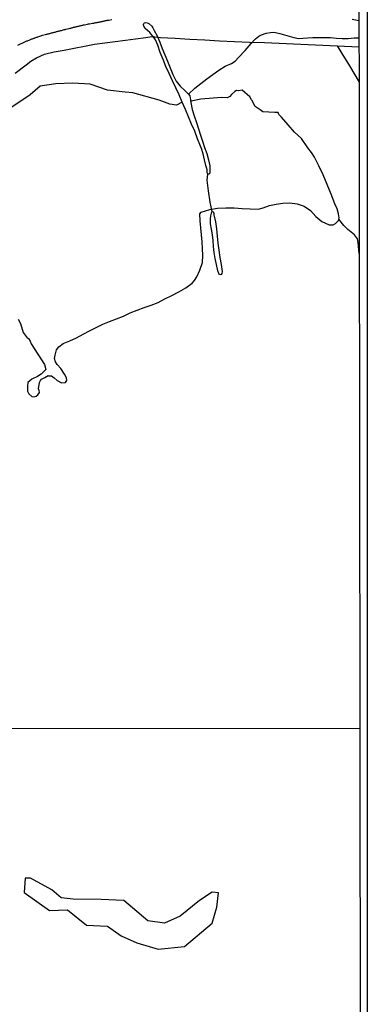
# Model space of a CAD drawing. Units: millimetres. Extents: x 185545 to 187958, y 1663200 to 1665975.
# Drawn here: x 187815 to 187958, y 1665307 to 1665711 of the extents above; entities that cross this region are included whole.
import ezdxf

# ---------------------------------------------------------------- set-up
doc = ezdxf.new("R2010")
doc.units = ezdxf.units.MM
for name, color, linetype in [('IMAGEM', 7, 'Continuous'), ('V-ARROIO', 5, 'Continuous'), ('V-BANHADO', 3, 'Continuous'), ('V-LAGOA', 5, 'Continuous'), ('V-LOTE', 1, 'Continuous'), ('V-REFERENCIA', 2, 'Continuous'), ('V-TESTADA', 5, 'Continuous'), ('V-VALETA', 6, 'Continuous'), ('X-LIMITE_1000', 7, 'Continuous'), ('X-LIMITE_5000', 7, 'Continuous')]:
    doc.layers.add(name, color=color, linetype=linetype)
picture_1 = doc.add_image_def('image1.jpg', size_in_pixel=(4020, 4625))

msp = doc.modelspace()

# ---------------------------------------------------------------- linework, layer by layer
at = {"layer": 'V-ARROIO'}
for p, q in [((187947.95, 1665626.87), (187945.85, 1665629.52)), ((187949.48, 1665625.25), (187947.95, 1665626.87)), ((187952.23, 1665623), (187949.48, 1665625.25)), ((187953.45, 1665621.43), (187952.23, 1665623)), ((187953.79, 1665619.96), (187953.45, 1665621.43)), ((187954.23, 1665615.38), (187953.79, 1665619.96)), ((187954.23, 1665615.38), (187954.23, 1665615.38)), ((187954.23, 1665615.38), (187954.23, 1665615.38))]:
    msp.add_line(p, q, dxfattribs=at)
at = {"layer": 'V-BANHADO'}
msp.add_lwpolyline([(187814.21, 1665588.5), (187815.14, 1665586.68), (187816.3, 1665582.92), (187817.89, 1665580.79), (187818.42, 1665580.57), (187819.1, 1665579.39), (187819.56, 1665578.37), (187824.94, 1665569.81), (187825.54, 1665567.76), (187823.66, 1665565.86), (187822.16, 1665564.88), (187819.83, 1665563.83), (187818.23, 1665562.42), (187818.06, 1665561.15), (187817.96, 1665558.92), (187818.55, 1665557.82), (187819.75, 1665556.73), (187820.52, 1665556.59), (187821.64, 1665556.89), (187822.24, 1665557.37), (187822.98, 1665558.35), (187822.76, 1665559.14), (187822.59, 1665559.82), (187822.97, 1665562.4), (187823.35, 1665563.33), (187823.78, 1665563.84), (187824.26, 1665564.15), (187825.17, 1665564.55), (187826.56, 1665565.28), (187826.65, 1665565.23), (187827.85, 1665565.23), (187828.93, 1665564.39), (187830.22, 1665563.3), (187832.03, 1665562.38), (187833.63, 1665562.49), (187834.19, 1665563.28), (187834.09, 1665564.34), (187833.19, 1665565.85), (187831.78, 1665568.16), (187830.22, 1665569.88), (187829.49, 1665570.95), (187829.12, 1665572.31), (187829.34, 1665573.64), (187829.9, 1665575.87), (187830.88, 1665577.08), (187832.73, 1665578.4), (187835.47, 1665579.62), (187838.17, 1665580.74), (187840.85, 1665582.28), (187843.53, 1665583.72), (187846.23, 1665585.06), (187848.93, 1665586.34), (187851.74, 1665587.44), (187854.55, 1665588.54), (187857.38, 1665589.74), (187860.19, 1665591.04), (187863.02, 1665592.18), (187865.89, 1665593.2), (187868.78, 1665594.2), (187871.67, 1665595.34), (187874.48, 1665596.76), (187877.29, 1665598.22), (187880.16, 1665599.68), (187883.05, 1665601.28), (187885.59, 1665603.24), (187886.59, 1665604.26), (187887.58, 1665605.79), (187888.85, 1665608.62), (187889.85, 1665611.67), (187890.06, 1665614.56), (187889.94, 1665617.41), (187889.69, 1665620.26), (187889.42, 1665623.11), (187889.17, 1665625.96), (187888.96, 1665628.81), (187888.75, 1665631.66), (187889.3, 1665632.37), (187891.11, 1665632.93), (187892.9, 1665633.46), (187896.02, 1665634.03), (187899.43, 1665634.12), (187902.88, 1665634.21), (187906.16, 1665633.88), (187909.42, 1665633.73), (187912.68, 1665633.66), (187914.8, 1665634.17), (187917.38, 1665635.09), (187920.06, 1665635.72), (187922.87, 1665636.13), (187925.78, 1665636.16), (187928.73, 1665635.73), (187931.68, 1665634.81), (187934.19, 1665633.11), (187936.41, 1665630.66), (187938.9, 1665628.53), (187941.83, 1665627.11), (187943.55, 1665627.22), (187944.45, 1665627.78), (187945.66, 1665628.96), (187945.93, 1665630.05), (187945.66, 1665631.66), (187945.12, 1665633.77), (187944.23, 1665635.78), (187942.65, 1665639.76), (187941.09, 1665643.74), (187939.47, 1665647.64), (187937.64, 1665651.34), (187935.85, 1665655), (187934.6, 1665656.92), (187933.19, 1665658.8), (187930.53, 1665662.6), (187927.7, 1665665.19), (187925.02, 1665668.26), (187922.36, 1665671.35), (187921.28, 1665672.49), (187920.94, 1665673.25), (187919.56, 1665673.31), (187914.71, 1665673.6), (187913.58, 1665674.41), (187911.53, 1665675.8), (187910.09, 1665678.37), (187910.01, 1665678.52), (187909.33, 1665679.77), (187906.22, 1665682.48), (187904.67, 1665682.14), (187903.83, 1665682.28), (187903.15, 1665681.84), (187901.79, 1665680.67), (187901.1, 1665679.86), (187900.04, 1665679.34), (187900.04, 1665679.34), (187897.62, 1665679.49), (187889.21, 1665678.72), (187885.95, 1665678.12), (187885, 1665677.99), (187885.06, 1665677.35), (187885.65, 1665674.57), (187886.46, 1665671.87), (187887.37, 1665669.22), (187888.3, 1665666.57), (187889.11, 1665664.02), (187889.86, 1665661.47), (187890.73, 1665658.94), (187891.62, 1665656.41), (187892.29, 1665653.88), (187892.82, 1665651.35), (187892.88, 1665649.28), (187892.84, 1665648.37), (187892.45, 1665647.95), (187892.01, 1665647.95), (187892.01, 1665647.98), (187891.78, 1665648.58), (187891.74, 1665649.74), (187891.46, 1665650.73), (187891.28, 1665651.51), (187890.73, 1665653.9), (187890.16, 1665656.27), (187889.47, 1665658.48), (187889.06, 1665659.43), (187887.82, 1665662.49), (187886.74, 1665665.57), (187885.36, 1665668.53), (187884.16, 1665671.51), (187882.86, 1665674.49), (187881.58, 1665677.49), (187881.57, 1665677.52), (187881.57, 1665677.52), (187879.22, 1665676.23), (187876.49, 1665676.67), (187872.1, 1665678.36), (187861.26, 1665681.3), (187858.15, 1665681.67), (187850.87, 1665682.44), (187843.74, 1665684.97), (187836.61, 1665685.37), (187829.71, 1665685.11), (187823.19, 1665684.04), (187819.1, 1665680.59), (187810.38, 1665674.68)], dxfattribs=at)
msp.add_lwpolyline([(187818.82, 1665359.02), (187817.08, 1665359.02), (187816.61, 1665353.07), (187827, 1665345.75), (187834.41, 1665346.05), (187842.28, 1665339.64), (187850.94, 1665339.33), (187856.45, 1665335.37), (187862.91, 1665332.47), (187871.73, 1665329.88), (187882.44, 1665330.94), (187893.78, 1665340.55), (187895.83, 1665347.12), (187896.46, 1665352.91), (187893.78, 1665353.22), (187888.59, 1665349.86), (187880.71, 1665343.45), (187874.26, 1665340.55), (187867.49, 1665341.47), (187861.19, 1665346.81), (187857.57, 1665349.86), (187848.28, 1665350.16), (187836.78, 1665350.31), (187831.9, 1665350.92), (187827.97, 1665354.13), (187819.31, 1665359.01)], close=True, dxfattribs=at)
at = {"layer": 'V-LAGOA'}
for points in [[(187892.01, 1665647.98), (187891.78, 1665648.58), (187891.74, 1665649.74), (187891.46, 1665650.73), (187891.28, 1665651.51), (187890.73, 1665653.9), (187890.16, 1665656.27), (187889.47, 1665658.48), (187889.06, 1665659.43), (187887.82, 1665662.49), (187886.74, 1665665.57), (187885.36, 1665668.53), (187884.16, 1665671.51), (187882.86, 1665674.49), (187881.58, 1665677.49), (187880.3, 1665680.49), (187878.92, 1665683.41), (187877.58, 1665686.33), (187876.24, 1665689.25), (187874.84, 1665692.13), (187873.68, 1665695.05), (187872.56, 1665697.97), (187871.55, 1665700.89), (187870.64, 1665703.08), (187870.07, 1665703.91), (187868.32, 1665706.08), (187866.37, 1665707.72), (187865.82, 1665708.69), (187865.72, 1665709.38), (187865.78, 1665709.83), (187866.03, 1665710.11), (187866.62, 1665710.24), (187867.21, 1665710.08), (187867.84, 1665709.84), (187869.04, 1665708.75), (187869.48, 1665707.98), (187870.03, 1665706.96), (187871.29, 1665704.69), (187872.35, 1665702.18), (187873.32, 1665699.61), (187874.42, 1665697.02), (187875.56, 1665694.39), (187876.64, 1665691.65), (187877.74, 1665688.91), (187879, 1665686.15), (187880.77, 1665684.15), (187882.72, 1665682.15), (187884.18, 1665680.84), (187884.61, 1665680.13), (187884.95, 1665678.45), (187885.06, 1665677.35), (187885.65, 1665674.57), (187886.46, 1665671.87), (187887.37, 1665669.22), (187888.3, 1665666.57), (187889.11, 1665664.02), (187889.86, 1665661.47), (187890.73, 1665658.94), (187891.62, 1665656.41), (187892.29, 1665653.88), (187892.82, 1665651.35), (187892.88, 1665649.28), (187892.84, 1665648.37), (187892.45, 1665647.95), (187892.01, 1665647.95)], [(187893.79, 1665632.65), (187894.16, 1665632.55), (187894.5, 1665631.92), (187894.56, 1665631.29), (187895.15, 1665628.39), (187895.59, 1665625.47), (187895.84, 1665622.55), (187896.2, 1665619.63), (187896.62, 1665616.71), (187897, 1665613.79), (187897.48, 1665610.87), (187897.94, 1665608.03), (187897.81, 1665607.26), (187897.6, 1665606.8), (187897.37, 1665606.61), (187896.91, 1665606.74), (187896.54, 1665607.22), (187896.14, 1665608.35), (187895.59, 1665610.84), (187895.13, 1665613.33), (187894.71, 1665615.8), (187894.35, 1665618.27), (187894.24, 1665620.69), (187893.99, 1665623.09), (187893.55, 1665625.36), (187893.11, 1665627.59), (187893.17, 1665629.69), (187893.26, 1665630.84), (187893.66, 1665632.57), (187893.79, 1665632.65)]]:
    msp.add_lwpolyline(points, close=True, dxfattribs=at)
at = {"layer": 'V-LOTE'}
for points in [[(187812.91, 1665689.47), (187817.42, 1665692.87), (187819.39, 1665694.39), (187821.7, 1665695.79), (187825, 1665697.28), (187828.94, 1665698.14), (187833.03, 1665698.86), (187837.16, 1665699.69), (187841.37, 1665700.52), (187845.58, 1665701.35), (187849.79, 1665701.92), (187854, 1665702.45), (187858.21, 1665702.98), (187862.42, 1665703.51), (187866.63, 1665704.04), (187869.06, 1665704.5), (187872.62, 1665704.02), (187878.65, 1665703.78), (187884.71, 1665703.43), (187890.81, 1665703.08), (187896.91, 1665702.73), (187903.01, 1665702.45), (187909.11, 1665702.17), (187915.29, 1665701.97), (187954.14, 1665700.25)], [(187945.2, 1665700.65), (187947.09, 1665697.53), (187950.24, 1665692.38), (187954.15, 1665685.73)]]:
    msp.add_lwpolyline(points, dxfattribs=at)
at = {"layer": 'V-REFERENCIA'}
for points in [[(187814.06, 1665700.87), (187815.47, 1665701.62), (187815.88, 1665701.79), (187816.13, 1665701.92), (187816.39, 1665702.04), (187816.67, 1665702.17), (187816.95, 1665702.32), (187817.25, 1665702.45), (187817.5, 1665702.56), (187817.8, 1665702.67), (187818.06, 1665702.75), (187818.36, 1665702.88), (187818.66, 1665703.01), (187818.96, 1665703.11), (187819.24, 1665703.24), (187819.52, 1665703.33), (187819.79, 1665703.46), (187820.07, 1665703.56), (187820.37, 1665703.67), (187820.61, 1665703.78), (187820.84, 1665703.86), (187821.1, 1665703.95), (187821.4, 1665704.06), (187821.7, 1665704.16), (187822, 1665704.25), (187822.32, 1665704.32), (187823.45, 1665704.76), (187823.79, 1665704.87), (187823.97, 1665704.91), (187824.2, 1665704.96), (187825.42, 1665705.3), (187825.83, 1665705.4), (187826.11, 1665705.47), (187826.41, 1665705.55), (187826.66, 1665705.64), (187826.96, 1665705.68), (187827.22, 1665705.77), (187827.52, 1665705.85), (187827.82, 1665705.94), (187828.12, 1665706), (187828.42, 1665706.09), (187828.72, 1665706.17), (187829.02, 1665706.24), (187829.32, 1665706.32), (187829.62, 1665706.41), (187829.92, 1665706.49), (187830.22, 1665706.56), (187830.52, 1665706.62), (187830.81, 1665706.71), (187831.07, 1665706.75), (187831.37, 1665706.84), (187831.63, 1665706.9), (187831.93, 1665706.92), (187831.99, 1665706.93), (187833.08, 1665707.29), (187833.47, 1665707.37), (187833.77, 1665707.44), (187833.83, 1665707.44), (187835.09, 1665707.78), (187835.52, 1665707.89), (187835.78, 1665707.95), (187836.08, 1665708.04), (187836.38, 1665708.08), (187836.68, 1665708.19), (187836.98, 1665708.25), (187837.28, 1665708.33), (187837.58, 1665708.42), (187837.88, 1665708.46), (187837.88, 1665708.46), (187838.18, 1665708.55), (187838.48, 1665708.63), (187838.78, 1665708.7), (187839.07, 1665708.79), (187839.37, 1665708.85), (187839.63, 1665708.91), (187839.93, 1665708.98), (187840.19, 1665709.06), (187840.49, 1665709.11), (187840.74, 1665709.17), (187841.04, 1665709.23), (187841.3, 1665709.28), (187841.45, 1665709.32), (187842.67, 1665709.53), (187843.1, 1665709.62), (187843.4, 1665709.66), (187843.55, 1665709.71), (187844.77, 1665709.92), (187845.2, 1665710), (187845.49, 1665710.05), (187845.75, 1665710.11), (187846.05, 1665710.18), (187846.31, 1665710.22), (187846.61, 1665710.26), (187846.86, 1665710.3), (187847.16, 1665710.39), (187847.42, 1665710.43), (187847.72, 1665710.5), (187848.02, 1665710.56), (187848.32, 1665710.6), (187848.62, 1665710.65), (187848.92, 1665710.73), (187849.22, 1665710.8), (187849.52, 1665710.86), (187849.82, 1665710.9), (187850.12, 1665710.99), (187850.42, 1665711.03), (187850.72, 1665711.12), (187851.02, 1665711.16), (187851.32, 1665711.23), (187851.46, 1665711.25), (187852.69, 1665711.5)], [(187951.31, 1665711.59), (187954.13, 1665711.09), (187954.13, 1665711.09), (187954.13, 1665711.09), (187954.13, 1665711.09), (187954.13, 1665711.09)]]:
    msp.add_lwpolyline(points, dxfattribs=at)
at = {"layer": 'V-TESTADA'}
msp.add_lwpolyline([(187812.91, 1665689.47), (187817.42, 1665692.87), (187819.39, 1665694.39), (187821.7, 1665695.79), (187825, 1665697.28), (187828.94, 1665698.14), (187833.03, 1665698.86), (187837.16, 1665699.69), (187841.37, 1665700.52), (187845.58, 1665701.35), (187849.79, 1665701.92), (187854, 1665702.45), (187858.21, 1665702.98), (187862.42, 1665703.51), (187866.63, 1665704.04), (187869.06, 1665704.5), (187872.62, 1665704.02), (187878.65, 1665703.78), (187884.71, 1665703.43), (187890.81, 1665703.08), (187896.91, 1665702.73), (187903.01, 1665702.45), (187909.11, 1665702.17), (187915.29, 1665701.97), (187954.14, 1665700.25)], dxfattribs=at)
at = {"layer": 'V-VALETA'}
for points in [[(187884.18, 1665680.84), (187886.79, 1665683.22), (187889.18, 1665685.16), (187891.59, 1665687.08), (187894.06, 1665688.86), (187896.56, 1665690.62), (187899.12, 1665692.25), (187901.8, 1665693.4), (187903.3, 1665694.38), (187904.72, 1665695.86), (187907.38, 1665698.7), (187909.9, 1665701.64), (187911.04, 1665702.92), (187911.7, 1665703.56), (187913.07, 1665704.56), (187914.09, 1665705.12), (187915.95, 1665705.83), (187917.85, 1665706.19), (187919.16, 1665706.24), (187919.8, 1665706.18), (187921.68, 1665705.69), (187923.56, 1665705.2), (187925.42, 1665704.56), (187927.34, 1665704.04), (187929.26, 1665703.64), (187931.06, 1665703.76), (187933, 1665703.92), (187935.24, 1665704.02), (187937.63, 1665704.03), (187940.02, 1665704.04), (187942.43, 1665704.05), (187944.84, 1665703.78), (187947.25, 1665703.62), (187949.68, 1665703.68), (187952.11, 1665703.87), (187954.13, 1665703.97)], [(187893.79, 1665632.65), (187893.07, 1665636.48), (187892.35, 1665641.1), (187891.78, 1665645.53), (187892.01, 1665647.98)]]:
    msp.add_lwpolyline(points, dxfattribs=at)
at = {"layer": 'X-LIMITE_1000'}
msp.add_line((187954.45, 1665420.43), (185545.33, 1665417.53), dxfattribs=at)
at = {"layer": 'X-LIMITE_5000'}
msp.add_lwpolyline([(185544.6, 1665971.82), (186026.45, 1665972.44), (186508.3, 1665973.04), (186990.14, 1665973.62), (187471.99, 1665974.18), (187953.84, 1665974.72), (187954.44, 1665420.43), (187955.05, 1664866.15), (187955.66, 1664311.86), (187956.26, 1663757.57), (187956.87, 1663203.29), (187475.15, 1663202.75), (186993.42, 1663202.19), (186511.7, 1663201.61), (186029.97, 1663201.01), (185548.24, 1663200.38), (185547.52, 1663754.67), (185546.79, 1664308.96), (185546.06, 1664863.24), (185545.33, 1665417.53), (185544.6, 1665971.82)], dxfattribs=at)

# ---------------------------------------------------------------- referenced raster images: frames only (the image files are external)
at = {"layer": 'IMAGEM'}
image = msp.add_image(picture_1, insert=(185545.2, 1663199.64), size_in_units=(2412.35, 2775.4), dxfattribs=at)
image.dxf.flags = 7

doc.saveas('drawing.dxf')
